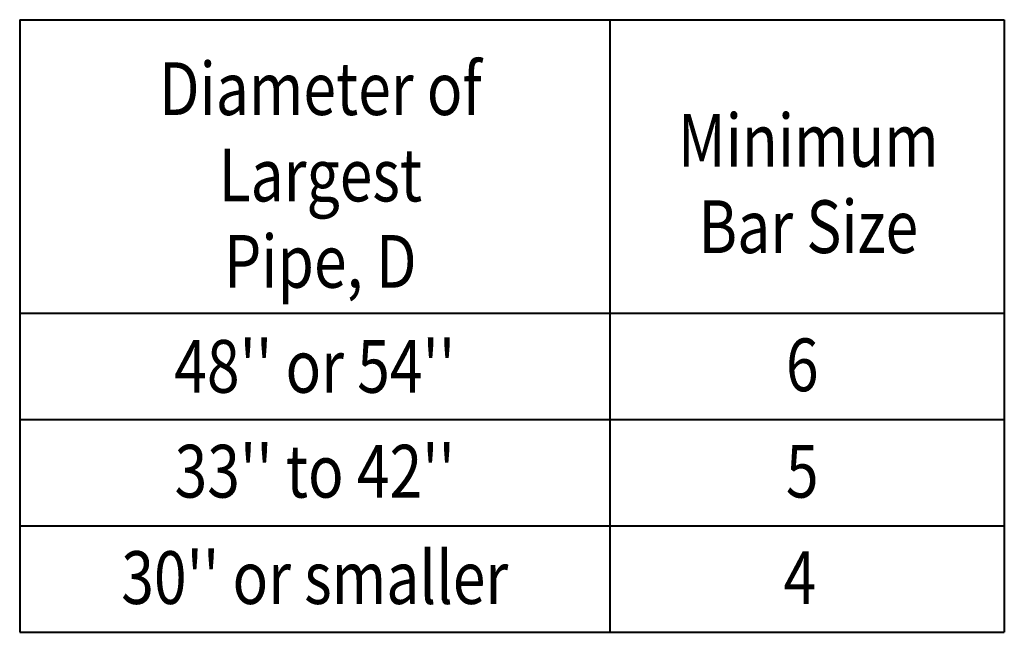
# Model space of a CAD drawing. Units: feet. Extents: x -2137151 to -2134016, y -2138504 to -2136561.
# Drawn here: x -2135393 to -2134982, y -2138418 to -2138163 of the extents above; entities that cross this region are included whole.
import ezdxf
from ezdxf.enums import TextEntityAlignment as Align

# ---------------------------------------------------------------- set-up
doc = ezdxf.new("R2010")
doc.units = ezdxf.units.FT
doc.header["$MEASUREMENT"] = 0
doc.layers.add('Level 1', color=7, linetype='Continuous', lineweight=0)
doc.styles.add('Style-font001', font='font001.shx')

msp = doc.modelspace()

# ---------------------------------------------------------------- linework, layer by layer
at = {"layer": 'Level 1', "color": 7, "linetype": 'Continuous', "lineweight": 40}
for p, q in [((-2135393.17, -2138162.96), (-2135393.17, -2138418.44)), ((-2135393.17, -2138162.96), (-2135393.17, -2138285.36)), ((-2135393.17, -2138162.96), (-2134982.36, -2138162.96)), ((-2135146.96, -2138162.96), (-2135146.96, -2138418.44)), ((-2134982.36, -2138162.96), (-2134982.36, -2138418.44)), ((-2135393.17, -2138285.36), (-2134982.36, -2138285.36)), ((-2135393.17, -2138329.72), (-2134982.36, -2138329.72)), ((-2135393.17, -2138374.08), (-2134982.36, -2138374.08)), ((-2135393.17, -2138418.44), (-2134982.36, -2138418.44)), ((-2135393.17, -2138418.44), (-2134982.36, -2138418.44))]:
    msp.add_line(p, q, dxfattribs=at)

# ---------------------------------------------------------------- texts
at = {"layer": 'Level 1', "color": 7, "linetype": 'Continuous', "lineweight": 40, "style": 'Style-font001', "width": 0.818182}
for s, p in [("48'' or 54''", (-2135270.06, -2138296.54)), ('6', (-2135066.67, -2138295.9)), ("33'' to 42''", (-2135270.06, -2138340.26)), ('5', (-2135066.67, -2138340.26)), ("30'' or smaller", (-2135270.06, -2138384.62)), ('4', (-2135067.63, -2138384.62))]:
    msp.add_text(s, height=22, dxfattribs=at).set_placement(p, align=Align.TOP_CENTER)
at = {"layer": 'Level 1', "color": 7, "linetype": 'Continuous', "lineweight": 40, "char_height": 22, "attachment_point": 2, "line_spacing_factor": 0.981982, "style": 'Style-font001'}
for s, insert in [('\\H1.000000x;\\W0.818182;Diameter of \\PLargest \\PPipe, D', (-2135267.73, -2138180.72)), ('\\H1.000000x;\\W0.818182;Minimum\\PBar Size', (-2135064.13, -2138202.27))]:
    msp.add_mtext(s, dxfattribs=dict(at, insert=insert))

doc.saveas('drawing.dxf')
